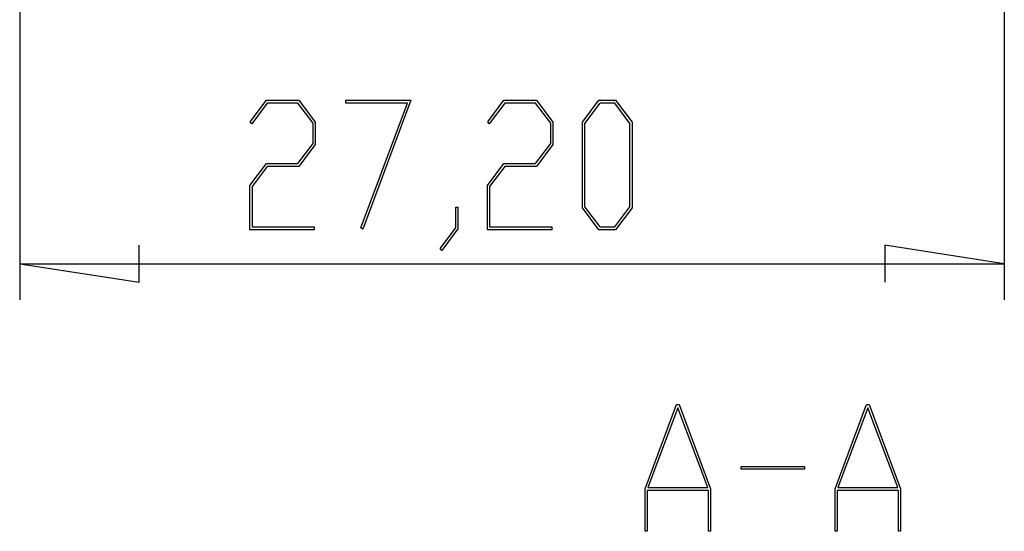
# Model space of a CAD drawing. Units: millimetres. Extents: x 0 to 841, y 0 to 594.
# Drawn here: x 205 to 246, y 432 to 453 of the extents above; entities that cross this region are included whole.
import ezdxf

# ---------------------------------------------------------------- set-up
doc = ezdxf.new("R2010")
doc.units = ezdxf.units.MM
doc.layers.add('LAYER_1', color=179, linetype='Continuous')

msp = doc.modelspace()

# ---------------------------------------------------------------- linework, layer by layer
at = {"layer": 'LAYER_1'}
for p, q in [((205.328, 463.765), (205.328, 441.135)), ((246.128, 462.039), (246.128, 441.135)), ((214.877, 448.513), (215.549, 449.403)), ((215.581, 449.289), (214.941, 448.428)), ((215.549, 449.403), (216.894, 449.403)), ((216.86, 449.289), (215.581, 449.289)), ((217.489, 448.449), (216.86, 449.289)), ((216.894, 449.403), (217.577, 448.492)), ((218.846, 449.289), (218.846, 449.403)), ((218.846, 449.403), (221.542, 449.403)), ((221.4, 449.289), (218.846, 449.289)), ((219.466, 444.126), (221.4, 449.289)), ((221.542, 449.403), (219.54, 444.069)), ((224.721, 448.513), (225.393, 449.403)), ((225.425, 449.289), (224.785, 448.428)), ((225.393, 449.403), (226.738, 449.403)), ((226.703, 449.289), (225.425, 449.289)), ((227.333, 448.449), (226.703, 449.289)), ((226.738, 449.403), (227.421, 448.492)), ((228.647, 448.492), (229.331, 449.403)), ((229.363, 449.286), (228.736, 448.447)), ((229.331, 449.403), (230.019, 449.403)), ((229.987, 449.286), (229.363, 449.286)), ((230.614, 448.447), (229.987, 449.286)), ((230.019, 449.403), (230.702, 448.492)), ((214.941, 448.428), (214.877, 448.513)), ((217.489, 447.62), (217.489, 448.449)), ((217.577, 448.492), (217.577, 447.573)), ((224.785, 448.428), (224.721, 448.513)), ((227.333, 447.62), (227.333, 448.449)), ((227.421, 448.492), (227.421, 447.573)), ((228.647, 444.95), (228.647, 448.492)), ((228.736, 448.447), (228.736, 444.992)), ((230.614, 444.992), (230.614, 448.447)), ((230.702, 448.492), (230.702, 444.95)), ((216.86, 446.78), (217.489, 447.62)), ((226.703, 446.78), (227.333, 447.62)), ((217.577, 447.573), (216.894, 446.662)), ((227.421, 447.573), (226.738, 446.662)), ((214.866, 445.869), (215.549, 446.78)), ((215.549, 446.78), (216.86, 446.78)), ((224.71, 445.869), (225.393, 446.78)), ((225.393, 446.78), (226.703, 446.78)), ((215.581, 446.662), (214.954, 445.826)), ((216.894, 446.662), (215.581, 446.662)), ((225.425, 446.662), (224.798, 445.826)), ((226.738, 446.662), (225.425, 446.662)), ((214.866, 444.043), (214.866, 445.869)), ((214.954, 445.826), (214.954, 444.156)), ((224.71, 444.043), (224.71, 445.869)), ((224.798, 445.826), (224.798, 444.156)), ((223.398, 444.121), (223.398, 444.972)), ((223.398, 444.972), (223.483, 444.972)), ((223.483, 444.972), (223.483, 444.079)), ((229.331, 444.043), (228.647, 444.95)), ((228.736, 444.992), (229.363, 444.156)), ((229.987, 444.156), (230.614, 444.992)), ((230.702, 444.95), (230.019, 444.043)), ((217.532, 444.043), (214.866, 444.043)), ((214.954, 444.156), (217.532, 444.156)), ((217.532, 444.156), (217.532, 444.043)), ((219.54, 444.069), (219.466, 444.126)), ((222.752, 443.271), (223.398, 444.121)), ((223.483, 444.079), (222.816, 443.182)), ((227.376, 444.043), (224.71, 444.043)), ((224.798, 444.156), (227.376, 444.156)), ((227.376, 444.156), (227.376, 444.043)), ((230.019, 444.043), (229.331, 444.043)), ((229.363, 444.156), (229.987, 444.156)), ((210.281, 441.873), (210.281, 443.397)), ((222.816, 443.182), (222.752, 443.271)), ((246.128, 442.635), (241.175, 443.397)), ((241.175, 443.397), (241.175, 441.873)), ((205.328, 442.635), (210.281, 441.873)), ((205.328, 442.635), (246.128, 442.635)), ((231.242, 433.317), (232.547, 436.801)), ((232.598, 436.668), (231.357, 433.359)), ((232.547, 436.801), (232.648, 436.801)), ((233.839, 433.359), (232.598, 436.668)), ((232.648, 436.801), (233.953, 433.317)), ((239.117, 433.317), (240.422, 436.801)), ((240.473, 436.668), (239.232, 433.359)), ((240.422, 436.801), (240.523, 436.801)), ((241.714, 433.359), (240.473, 436.668)), ((240.523, 436.801), (241.828, 433.317)), ((235.222, 434.119), (235.222, 434.234)), ((235.222, 434.234), (237.845, 434.234)), ((237.845, 434.119), (235.222, 434.119)), ((237.845, 434.234), (237.845, 434.119)), ((231.242, 431.551), (231.242, 433.317)), ((231.357, 433.359), (233.839, 433.359)), ((233.953, 433.317), (233.953, 431.551)), ((239.117, 431.551), (239.117, 433.317)), ((239.232, 433.359), (241.714, 433.359)), ((241.828, 433.317), (241.828, 431.551)), ((233.865, 433.245), (231.33, 433.245)), ((231.33, 433.245), (231.33, 431.551)), ((233.865, 431.551), (233.865, 433.245)), ((241.74, 433.245), (239.205, 433.245)), ((239.205, 433.245), (239.205, 431.551)), ((241.74, 431.551), (241.74, 433.245)), ((231.33, 431.551), (231.242, 431.551)), ((233.953, 431.551), (233.865, 431.551)), ((239.205, 431.551), (239.117, 431.551)), ((241.828, 431.551), (241.74, 431.551))]:
    msp.add_line(p, q, dxfattribs=at)

doc.saveas('drawing.dxf')
